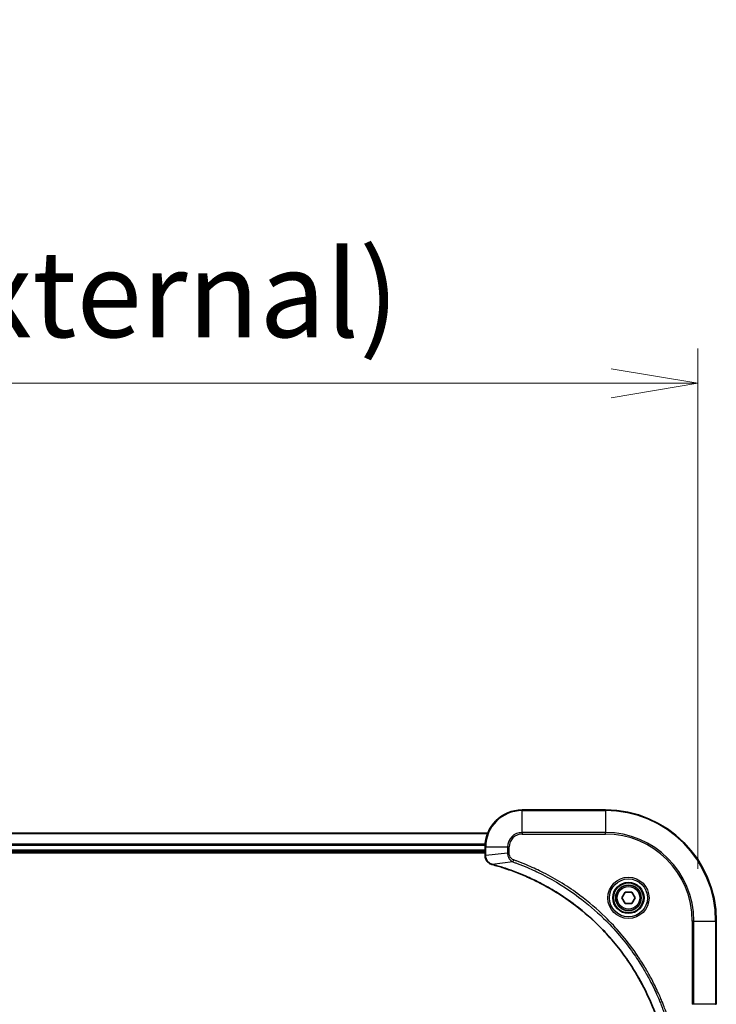
# Model space of a CAD drawing. Units: millimetres. Extents: x 0 to 11986, y 0 to 2108.
# Drawn here: x 4361 to 4512, y 1199 to 1412 of the extents above; entities that cross this region are included whole.
import ezdxf

# ---------------------------------------------------------------- set-up
doc = ezdxf.new("R2010")
doc.units = ezdxf.units.MM
for name, color, linetype, lineweight in [('Dimension (ISO)', 7, 'Continuous', 18), ('Dimension (ISO) @ 1', 7, 'Continuous', 18), ('Visible (ISO)', 7, 'Continuous', 35), ('Visible Narrow (ISO)', 7, 'Continuous', 25)]:
    doc.layers.add(name, color=color, linetype=linetype, lineweight=lineweight)
doc.styles.add('Note Text (TK)', font='MS PGothic.ttf')
doc.dimstyles.new('Default - Method 1b (TK)', dxfattribs={"dimscale": 6, "dimtxt": 2.5, "dimasz": 2.5, "dimexe": 1, "dimexo": 1.5, "dimgap": 1, "dimtad": 1, "dimtoh": 1, "dimrnd": 1e-08, "dimdsep": 46, "dimtxsty": 'Note Text (TK)', "dimblk": 'OPEN', "dimcen": 0.09, "dimdle": 5, "dimclrd": 100, "dimclre": 100, "dimclrt": 7, "dimadec": 1, "dimazin": 1, "dimtfac": 1, "dimtmove": 0, "dimatfit": 3, "dimldrblk": 'OPEN', "dimfxl": 1, "dimtolj": 1, "dimlwd": -1, "dimlwe": -1, "dimarcsym": 0})

# ---------------------------------------------------------------- blocks, each defined once
blk = doc.blocks.new('_Open')
at = {"color": 0, "linetype": 'ByBlock', "lineweight": -2}
for p, q in [((-1, 0.167), (0, 0)), ((-1, -0.167), (0, 0)), ((0, 0), (-1, 0))]:
    blk.add_line(p, q, dxfattribs=at)
blk = doc.blocks.new('*D44')
at = {"layer": 'Defpoints', "color": 0}
for p in [(4507.54, 1333.29), (4007.54, 1217.07), (4507.54, 1217.07)]:
    blk.add_point(p, dxfattribs=at)
at = {"layer": 'Dimension (ISO)', "color": 100}
for p, q in [((4007.54, 1228.32), (4007.54, 1340.79)), ((4507.54, 1228.32), (4507.54, 1340.79)), ((4026.29, 1333.29), (4488.79, 1333.29))]:
    blk.add_line(p, q, dxfattribs=at)
at = {"layer": 'Dimension (ISO)', "color": 100, "xscale": 18.75, "yscale": 18.75, "zscale": 18.75, "rotation": 180}
blk.add_blockref('_Open', (4007.54, 1333.29), dxfattribs=at)
at = {"layer": 'Dimension (ISO)', "color": 100, "xscale": 18.75, "yscale": 18.75, "zscale": 18.75}
blk.add_blockref('_Open', (4507.54, 1333.29), dxfattribs=at)
at = {"layer": 'Dimension (ISO)', "color": 7, "insert": (4069.52, 1352.57), "char_height": 18.75, "attachment_point": 4, "style": 'Note Text (TK)'}
blk.add_mtext('\\A1;\\fMS PGothic|b0|i0;{\\H18.6750;500±0.8 (ケース外形 / External)}', dxfattribs=at)

msp = doc.modelspace()

# ---------------------------------------------------------------- linework, layer by layer
at = {"layer": 'Visible (ISO)'}
for p, q in [((4487.5406, 1241.0717), (4469.5406, 1241.0717)), ((4462.1244, 1236.0717), (4052.9568, 1236.0717)), ((4053.5406, 1232.0717), (4461.5406, 1232.0717)), ((4461.5406, 1233.0717), (4461.5406, 1231.2407)), ((4053.5406, 1231.7717), (4461.5406, 1231.7717)), ((4461.5406, 1231.2407), (4461.5406, 1231.2254)), ((4491.0972, 1222.0717), (4491.8189, 1223.3217)), ((4491.8189, 1220.8217), (4491.0972, 1222.0717)), ((4491.8189, 1223.3217), (4493.2623, 1223.3217)), ((4493.2623, 1223.3217), (4493.984, 1222.0717)), ((4493.984, 1222.0717), (4493.2623, 1220.8217)), ((4493.2623, 1220.8217), (4491.8189, 1220.8217)), ((4511.5406, 1199.0717), (4511.5406, 1217.0717))]:
    msp.add_line(p, q, dxfattribs=at)
for radius in [3.25, 2.75]:
    msp.add_circle((4492.5406, 1222.0717), radius, dxfattribs=at)
for centre, radius, start, end in [((4469.5406, 1233.0717), 8, 90, 180), ((4487.5406, 1217.0717), 24, 0, 90)]:
    msp.add_arc(centre, radius, start, end, dxfattribs=at)
for points, knots in [([(4461.5406, 1231.2254), (4461.5406, 1230.9648), (4461.5922, 1230.7043), (4461.7953, 1230.2112), (4461.9515, 1229.9808), (4462.297, 1229.6451), (4462.4701, 1229.5232), (4462.7743, 1229.3734), (4462.8967, 1229.3274), (4463.0221, 1229.2937)], [-0.196787795, -0.196787795, -0.196787795, -0.196787795, -0.138164041, -0.138164041, -0.076757801, -0.076757801, -0.029522231, -0.029522231, 0, 0, 0, 0]), ([(4463.0221, 1229.2937), (4463.0341, 1229.2905), (4463.0461, 1229.2873), (4463.0702, 1229.2808), (4463.0823, 1229.2775), (4463.0944, 1229.2743)], [0.00000000006, 0.00000000006, 0.00000000006, 0.00000000006, 0.00379309206, 0.00379309206, 0.00758618406, 0.00758618406, 0.00758618406, 0.00758618406]), ([(4463.0944, 1229.2743), (4463.3031, 1229.2179), (4463.5116, 1229.1603), (4463.9187, 1229.0449), (4464.1175, 1228.9872), (4464.7199, 1228.8087), (4465.1224, 1228.6841), (4466.0446, 1228.3862), (4466.5631, 1228.2097), (4467.5733, 1227.8477), (4468.0652, 1227.6631), (4469.2767, 1227.1871), (4469.9929, 1226.8871), (4471.6238, 1226.1605), (4472.5337, 1225.723), (4474.5955, 1224.6566), (4475.738, 1224.0097), (4478.3059, 1222.4246), (4479.7132, 1221.4572), (4483.0158, 1218.939), (4484.857, 1217.3175), (4488.7275, 1213.3907), (4490.6864, 1211.0159), (4494.6762, 1205.1997), (4496.5515, 1201.6521), (4498.3829, 1196.948), (4498.7378, 1195.9468), (4499.235, 1194.3946), (4499.3995, 1193.8507), (4499.6192, 1193.0784), (4499.682, 1192.8522), (4499.7432, 1192.6255)], [0, 0, 0, 0, 0.06549657, 0.06549657, 0.12817861, 0.12817861, 0.2557943, 0.2557943, 0.42169471, 0.42169471, 0.58081118, 0.58081118, 0.81593963, 0.81593963, 1.12160661, 1.12160661, 1.51897368, 1.51897368, 2.03555087, 2.03555087, 2.7767893, 2.7767893, 3.70555522, 3.70555522, 4.91295092, 4.91295092, 5.23453446, 5.23453446, 5.40661912, 5.40661912, 5.47772979, 5.47772979, 5.47772979, 5.47772979])]:
    msp.add_open_spline(points, degree=3, knots=knots, dxfattribs=at)
at = {"layer": 'Visible Narrow (ISO)'}
for p, q in [((4469.5406, 1240.9253), (4469.5406, 1241.0717)), ((4469.5406, 1240.9253), (4487.5406, 1240.9253)), ((4469.5406, 1236.2182), (4469.5406, 1240.9253)), ((4487.5406, 1240.9253), (4487.5406, 1241.0717)), ((4487.5406, 1240.9253), (4487.5406, 1236.2182)), ((4469.5406, 1236.2182), (4469.5406, 1235.8646)), ((4487.5406, 1236.2182), (4469.5406, 1236.2182)), ((4487.5406, 1235.8646), (4487.5406, 1236.2182)), ((4052.9846, 1236.0022), (4462.0967, 1236.0022)), ((4469.5406, 1235.8646), (4487.5406, 1235.8646)), ((4461.5624, 1233.6617), (4053.5188, 1233.6617)), ((4053.5325, 1233.4312), (4461.5487, 1233.4312)), ((4461.5406, 1232.3717), (4053.5406, 1232.3717)), ((4461.5406, 1233.0717), (4461.6871, 1233.0717)), ((4461.6871, 1231.2407), (4461.6871, 1233.0717)), ((4461.6871, 1233.0717), (4466.3942, 1233.0717)), ((4466.3942, 1233.0717), (4466.3942, 1231.7346)), ((4466.3942, 1233.0717), (4466.7477, 1233.0717)), ((4466.7477, 1231.7346), (4466.7477, 1233.0717)), ((4461.6871, 1231.2407), (4461.5406, 1231.2407)), ((4466.3942, 1231.7346), (4461.6871, 1231.2407)), ((4467.57, 1229.8339), (4463.1023, 1229.3033)), ((4466.3942, 1231.7346), (4466.7477, 1231.7346)), ((4467.57, 1229.8339), (4467.7234, 1230.2666)), ((4506.3335, 1217.0717), (4506.3335, 1199.0717)), ((4506.6871, 1217.0717), (4506.3335, 1217.0717)), ((4506.6871, 1199.0717), (4506.6871, 1217.0717)), ((4506.6871, 1217.0717), (4511.3942, 1217.0717)), ((4511.3942, 1217.0717), (4511.3942, 1199.0717)), ((4511.3942, 1217.0717), (4511.5406, 1217.0717)), ((4506.6871, 1199.0717), (4506.3335, 1199.0717)), ((4511.3942, 1199.0717), (4506.6871, 1199.0717)), ((4511.3942, 1199.0717), (4511.5406, 1199.0717))]:
    msp.add_line(p, q, dxfattribs=at)
for radius in [4.4571, 4.1036, 3.3964, 2.45]:
    msp.add_circle((4492.5406, 1222.0717), radius, dxfattribs=at)
for centre, radius, start, end in [((4469.5406, 1233.0717), 7.8536, 90, 180), ((4487.5406, 1217.0717), 23.8536, 0, 90), ((4469.5406, 1233.0717), 3.1464, 90, 180), ((4487.5406, 1217.0717), 19.1464, 0, 90), ((4469.5406, 1233.0717), 2.7929, 90, 180), ((4487.5406, 1217.0717), 18.7929, 0, 90)]:
    msp.add_arc(centre, radius, start, end, dxfattribs=at)
for centre, major_axis, ratio, start_param, end_param in [((4462.0406, 1231.2254), (-0.5, 0), 0.00935385, 0, 0.78591171), ((4463.1517, 1229.7766), (-0.1296, -0.4829), 0.14287502, 5.88309318, 6.28318531), ((4463.2247, 1229.757), (-0.1303, -0.4827), 0.00038233, 0, 0.34837257)]:
    msp.add_ellipse(centre, major_axis=major_axis, ratio=ratio, start_param=start_param, end_param=end_param, dxfattribs=at)
for points, knots in [([(4461.6873, 1231.222), (4461.6872, 1231.2252), (4461.6872, 1231.2283), (4461.6871, 1231.2345), (4461.6871, 1231.2376), (4461.6871, 1231.2407)], [-0.00153668531, -0.00153668531, -0.00153668531, -0.00153668531, -0.00076834265, -0.00076834265, 0, 0, 0, 0]), ([(4463.0055, 1229.3391), (4462.8842, 1229.3845), (4462.7697, 1229.4414), (4462.4915, 1229.6127), (4462.3393, 1229.7411), (4462.0396, 1230.0752), (4461.9074, 1230.2928), (4461.7343, 1230.7482), (4461.6897, 1230.9846), (4461.6873, 1231.222)], [0, 0, 0, 0, 0.029522231, 0.029522231, 0.076757801, 0.076757801, 0.138164041, 0.138164041, 0.196787795, 0.196787795, 0.196787795, 0.196787795]), ([(4466.3942, 1231.7346), (4466.3965, 1231.484), (4466.4418, 1231.2349), (4466.607, 1230.7852), (4466.7191, 1230.5824), (4466.976, 1230.2584), (4467.1072, 1230.1291), (4467.3542, 1229.9482), (4467.4575, 1229.8857), (4467.57, 1229.8339)], [-0.187504168, -0.187504168, -0.187504168, -0.187504168, -0.125670471, -0.125670471, -0.069816928, -0.069816928, -0.026852665, -0.026852665, 0, 0, 0, 0]), ([(4467.7234, 1230.2666), (4467.639, 1230.2965), (4467.5579, 1230.3357), (4467.3593, 1230.4569), (4467.2489, 1230.5504), (4467.0295, 1230.7962), (4466.9311, 1230.9576), (4466.7869, 1231.3224), (4466.7477, 1231.5285), (4466.7477, 1231.7346)], [0, 0, 0, 0, 0.026852665, 0.026852665, 0.069816928, 0.069816928, 0.125670471, 0.125670471, 0.187504168, 0.187504168, 0.187504168, 0.187504168]), ([(4467.57, 1229.8339), (4467.665, 1229.7999), (4467.7588, 1229.7666), (4468.0684, 1229.6548), (4468.2834, 1229.5757), (4469.2475, 1229.2136), (4469.991, 1228.9154), (4471.8103, 1228.1379), (4472.8781, 1227.6396), (4476.6758, 1225.713), (4479.3032, 1224.0828), (4483.6711, 1220.8226), (4485.4764, 1219.2796), (4488.373, 1216.4522), (4489.5189, 1215.224), (4491.6282, 1212.7398), (4492.5983, 1211.4896), (4494.2139, 1209.2064), (4494.8827, 1208.1899), (4496.0037, 1206.3535), (4496.4702, 1205.5424), (4497.2483, 1204.1041), (4497.5693, 1203.482), (4498.133, 1202.3355), (4498.3795, 1201.8129), (4498.8007, 1200.8816), (4498.9788, 1200.4744), (4499.2849, 1199.7501), (4499.415, 1199.434), (4499.6398, 1198.8725), (4499.7358, 1198.6277), (4499.9024, 1198.1933), (4499.9738, 1198.004), (4500.0924, 1197.6839), (4500.1403, 1197.5533), (4500.2263, 1197.3155), (4500.2642, 1197.2091), (4500.3028, 1197.1011)], [-4.82621249, -4.82621249, -4.82621249, -4.82621249, -4.79590965, -4.79590965, -4.72660511, -4.72660511, -4.4843018, -4.4843018, -4.127973, -4.127973, -3.19579554, -3.19579554, -2.47873595, -2.47873595, -1.97105483, -1.97105483, -1.49272454, -1.49272454, -1.12477817, -1.12477817, -0.8417425, -0.8417425, -0.62997615, -0.62997615, -0.45517217, -0.45517217, -0.32070756, -0.32070756, -0.21727325, -0.21727325, -0.1377084, -0.1377084, -0.07650467, -0.07650467, -0.0344265, -0.0344265, 0, 0, 0, 0]), ([(4500.7355, 1197.2545), (4500.6971, 1197.3626), (4500.6585, 1197.4707), (4500.5718, 1197.7105), (4500.5236, 1197.8422), (4500.4041, 1198.1651), (4500.3322, 1198.356), (4500.1643, 1198.7942), (4500.0676, 1199.0412), (4499.8411, 1199.6076), (4499.71, 1199.9265), (4499.4015, 1200.657), (4499.2221, 1201.0678), (4498.7976, 1202.0072), (4498.5492, 1202.5344), (4497.9811, 1203.6909), (4497.6575, 1204.3184), (4496.8731, 1205.7693), (4496.4027, 1206.5876), (4495.2726, 1208.44), (4494.5982, 1209.4654), (4492.969, 1211.7685), (4491.9907, 1213.0297), (4489.8634, 1215.5355), (4488.7077, 1216.7743), (4485.786, 1219.626), (4483.965, 1221.1823), (4479.559, 1224.47), (4476.9086, 1226.1137), (4473.0776, 1228.0556), (4472.0005, 1228.5578), (4470.1653, 1229.3412), (4469.4154, 1229.6417), (4468.4429, 1230.0065), (4468.226, 1230.0862), (4467.9137, 1230.1988), (4467.8186, 1230.2328), (4467.7234, 1230.2666)], [0, 0, 0, 0, 0.0344265, 0.0344265, 0.07650467, 0.07650467, 0.1377084, 0.1377084, 0.21727325, 0.21727325, 0.32070756, 0.32070756, 0.45517217, 0.45517217, 0.62997615, 0.62997615, 0.8417425, 0.8417425, 1.12477817, 1.12477817, 1.49272454, 1.49272454, 1.97105483, 1.97105483, 2.47873595, 2.47873595, 3.19579554, 3.19579554, 4.127973, 4.127973, 4.4843018, 4.4843018, 4.72660511, 4.72660511, 4.79590965, 4.79590965, 4.82621249, 4.82621249, 4.82621249, 4.82621249]), ([(4463.1023, 1229.3033), (4463.0855, 1229.3094), (4463.0691, 1229.3154), (4463.0369, 1229.3274), (4463.021, 1229.3333), (4463.0055, 1229.3391)], [-0.00758618406, -0.00758618406, -0.00758618406, -0.00758618406, -0.00379309206, -0.00379309206, -0.00000000006, -0.00000000006, -0.00000000006, -0.00000000006]), ([(4499.7721, 1192.6334), (4499.7107, 1192.8606), (4499.6483, 1193.0866), (4499.4287, 1193.8594), (4499.2644, 1194.4037), (4498.7674, 1195.957), (4498.4127, 1196.959), (4496.5817, 1201.6666), (4494.7061, 1205.217), (4490.7145, 1211.0377), (4488.7544, 1213.4143), (4484.8813, 1217.3438), (4483.0388, 1218.9664), (4479.7336, 1221.4858), (4478.3252, 1222.4537), (4475.7554, 1224.0393), (4474.6119, 1224.6864), (4472.5486, 1225.7529), (4471.638, 1226.1905), (4470.0058, 1226.9171), (4469.2891, 1227.2171), (4468.0766, 1227.6929), (4467.5844, 1227.8775), (4466.5735, 1228.2393), (4466.0545, 1228.4158), (4465.1317, 1228.7135), (4464.7289, 1228.838), (4464.1261, 1229.0164), (4463.9272, 1229.074), (4463.5198, 1229.1893), (4463.3115, 1229.2467), (4463.1023, 1229.3033)], [-5.47772979, -5.47772979, -5.47772979, -5.47772979, -5.40661912, -5.40661912, -5.23453446, -5.23453446, -4.91295092, -4.91295092, -3.70555522, -3.70555522, -2.7767893, -2.7767893, -2.03555087, -2.03555087, -1.51897368, -1.51897368, -1.12160661, -1.12160661, -0.81593963, -0.81593963, -0.58081118, -0.58081118, -0.42169471, -0.42169471, -0.2557943, -0.2557943, -0.12817861, -0.12817861, -0.06549657, -0.06549657, 0, 0, 0, 0])]:
    msp.add_open_spline(points, degree=3, knots=knots, dxfattribs=at)

# ---------------------------------------------------------------- dimensions: what is measured, and where the dimension line sits
at = {"layer": 'Dimension (ISO) @ 1', "color": 100}
dim = msp.add_linear_dim(base=(4507.5406, 1333.2917), p1=(4007.5406, 1217.0717), p2=(4507.5406, 1217.0717), text='\\fMS PGothic|b0|i0;{\\H18.6750;<> (ケース外形 / External)}', dimstyle='Default - Method 1b (TK)', override={"dimscale": 1, "dimtxt": 18.75, "dimasz": 18.75, "dimexe": 7.5, "dimexo": 11.25, "dimgap": 7.5, "dimdec": 1, "dimcen": 0.675, "dimtol": 1, "dimlim": 0, "dimtp": 0.8, "dimtm": 0.8, "dimtdec": 2, "dimtix": 0, "dimtofl": 0, "dimtmove": 0, "dimatfit": 1}, dxfattribs=at)
dim.commit()
dim.dimension.update_dxf_attribs({"geometry": '*D44', "text_midpoint": (4257.5406, 1333.2917), "dimtype": 128})

doc.saveas('drawing.dxf')
